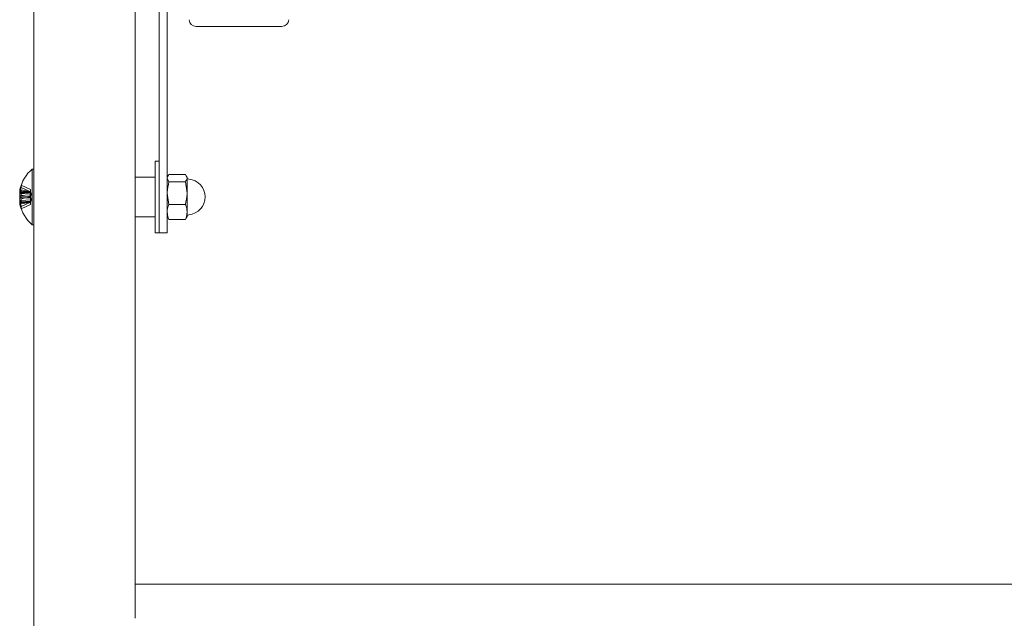
# Model space of a CAD drawing. Units: millimetres. Extents: x 0 to 4799, y 0 to 3525.
# Drawn here: x 1304 to 1551, y 2746 to 2896 of the extents above; entities that cross this region are included whole.
import ezdxf

# ---------------------------------------------------------------- set-up
doc = ezdxf.new("R2010")
doc.units = ezdxf.units.MM
doc.header["$LTSCALE"] = 10
doc.linetypes.add('HIDDEN', pattern=[9.525, 6.35, -3.175])
doc.layers.add('1', color=7, linetype='Continuous')

msp = doc.modelspace()

# ---------------------------------------------------------------- linework, layer by layer
at = {"color": 7, "linetype": 'Continuous', "lineweight": 15}
for p, q in [((1307.744, 3089.855), (1307.744, 2853.908)), ((1333.144, 2853.257), (1333.144, 2916.726)), ((1339.144, 2917.726), (1339.144, 2851.073)), ((1341.144, 2915.693), (1341.144, 2851.073)), ((1369.844, 2894.386), (1348.444, 2894.386)), ((1339.144, 2860.629), (1338.144, 2860.629)), ((1338.144, 2860.629), (1338.144, 2842.629)), ((1307.744, 2858.629), (1307.33, 2858.629)), ((1307.33, 2848.956), (1307.33, 2858.629)), ((1338.144, 2856.629), (1333.144, 2856.629)), ((1341.334, 2856.957), (1341.144, 2856.629)), ((1345.698, 2857.297), (1341.591, 2857.297)), ((1345.698, 2857.297), (1346.144, 2856.355)), ((1346.144, 2856.629), (1345.952, 2856.963)), ((1346.144, 2856.355), (1346.144, 2856.629)), ((1341.591, 2855.413), (1341.144, 2856.355)), ((1345.698, 2855.413), (1341.591, 2855.413)), ((1345.698, 2855.413), (1346.144, 2852.578)), ((1346.144, 2852.578), (1346.144, 2856.355)), ((1304.164, 2853.092), (1304.164, 2852.778)), ((1304.164, 2851.793), (1304.164, 2852.55)), ((1307.744, 2848.956), (1307.744, 2853.908)), ((1333.144, 2846.629), (1333.144, 2853.257)), ((1341.591, 2849.744), (1341.144, 2852.578)), ((1346.144, 2847.852), (1346.144, 2852.578)), ((1304.164, 2851.465), (1304.164, 2850.708)), ((1304.164, 2850.166), (1304.164, 2850.48)), ((1339.144, 2851.073), (1339.144, 2842.629)), ((1341.144, 2851.073), (1341.144, 2842.629)), ((1345.698, 2849.744), (1341.591, 2849.744)), ((1307.33, 2844.629), (1307.33, 2848.956)), ((1307.744, 2844.629), (1307.744, 2848.956)), ((1333.144, 2846.629), (1338.144, 2846.629)), ((1333.144, 2745.95), (1333.144, 2846.629)), ((1341.144, 2846.629), (1341.334, 2846.301)), ((1345.952, 2846.295), (1346.144, 2846.629)), ((1346.144, 2846.629), (1346.144, 2847.852)), ((1307.33, 2844.629), (1307.744, 2844.629)), ((1307.744, 2844.629), (1307.744, 2737.68)), ((1341.399, 2846.339), (1341.591, 2845.961)), ((1345.698, 2845.961), (1341.591, 2845.961)), ((1345.698, 2845.961), (1345.877, 2846.338)), ((1338.144, 2842.629), (1339.144, 2842.629)), ((1339.144, 2842.629), (1341.144, 2842.629)), ((1785.144, 2754.515), (1333.144, 2754.515))]:
    msp.add_line(p, q, dxfattribs=at)
at = {"color": 7, "linetype": 'Continuous', "lineweight": 15, "flags": 128}
msp.add_lwpolyline([(1304.164, 2850.708), (1304.196, 2850.519), (1304.204, 2850.478)], dxfattribs=at)
at = {"color": 7, "linetype": 'Continuous', "lineweight": 15}
for centre, radius, start, end in [((1348.397, 2896.139), 1.753, 181.64932, 271.55924), ((1369.892, 2896.139), 1.753, 268.44028, 358.35116), ((1313.144, 2851.629), 9.1, 129.71514, 168.20992), ((1346.644, 2856.604), 0.5, 180, 264.26083), ((1311.93, 2851.883), 7.859, 159.93224, 171.14953), ((1311.93, 2851.341), 7.859, 159.93224, 171.14953), ((1306.001, 2854.308), 1.478, 169.42875, 190.57125), ((1346.144, 2851.629), 4.5, 275.73917, 84.26083), ((1306.029, 2852.53), 2.005, 201.5623, 222.37601), ((1305.74, 2850.869), 1.684, 153.18797, 159.27845), ((1306.029, 2851.217), 2.005, 201.56259, 222.37447), ((1311.923, 2851.373), 7.852, 188.84153, 191.78181), ((1313.144, 2851.629), 9.1, 191.79008, 230.28486), ((1313.122, 2850.522), 8.599, 175.6235, 184.3765), ((1346.644, 2846.654), 0.5, 95.73917, 180)]:
    msp.add_arc(centre, radius, start, end, dxfattribs=at)
for points, knots in [([(1341.144, 2856.355), (1341.145, 2856.377), (1341.151, 2856.696), (1341.379, 2857.007), (1341.591, 2857.297)], [0, 0, 0, 0, 0.070216, 1, 1, 1, 1]), ([(1341.144, 2852.578), (1341.145, 2852.646), (1341.151, 2853.603), (1341.379, 2854.541), (1341.591, 2855.413)], [0, 0, 0, 0, 0.07020464, 1, 1, 1, 1]), ([(1346.144, 2856.355), (1346.144, 2856.333), (1346.138, 2856.014), (1345.91, 2855.703), (1345.698, 2855.413)], [0, 0, 0, 0, 0.07019962, 1, 1, 1, 1]), ([(1346.144, 2852.578), (1346.144, 2852.511), (1346.138, 2851.554), (1345.91, 2850.616), (1345.698, 2849.744)], [0, 0, 0, 0, 0.0701998, 1, 1, 1, 1]), ([(1304.544, 2850.736), (1304.517, 2850.734), (1304.391, 2850.725), (1304.264, 2850.716), (1304.164, 2850.708)], [0, 0, 0, 0, 0.2081189, 1, 1, 1, 1]), ([(1304.548, 2850.492), (1304.52, 2850.491), (1304.392, 2850.487), (1304.264, 2850.483), (1304.164, 2850.48)], [0, 0, 0, 0, 0.2167343, 1, 1, 1, 1]), ([(1341.144, 2847.852), (1341.15, 2848.015), (1341.174, 2848.655), (1341.413, 2849.279), (1341.591, 2849.744)], [0, 0, 0, 0, 0.25407767, 1, 1, 1, 1]), ([(1345.698, 2849.744), (1345.876, 2849.279), (1346.115, 2848.655), (1346.139, 2848.015), (1346.144, 2847.852)], [0, 0, 0, 0, 0.74592217, 1, 1, 1, 1]), ([(1341.591, 2845.961), (1341.528, 2846.108), (1341.266, 2846.724), (1341.197, 2847.365), (1341.144, 2847.852)], [0, 0, 0, 0, 0.2392027, 1, 1, 1, 1]), ([(1346.144, 2847.852), (1346.092, 2847.365), (1346.023, 2846.724), (1345.761, 2846.108), (1345.698, 2845.961)], [0, 0, 0, 0, 0.7607963, 1, 1, 1, 1])]:
    msp.add_open_spline(points, degree=3, knots=knots, dxfattribs=at)
at = {"layer": '1', "color": 8, "linetype": 'HIDDEN', "lineweight": 0}
for p, q in [((1304.548, 2854.579), (1306.904, 2853.493)), ((1304.548, 2854.037), (1306.904, 2852.951)), ((1346.144, 2854.629), (1346.119, 2854.629)), ((1304.548, 2853.392), (1306.904, 2852.943)), ((1304.548, 2852.08), (1306.904, 2851.631)), ((1304.548, 2851.178), (1306.904, 2851.627)), ((1306.904, 2852.951), (1306.904, 2853.493)), ((1306.904, 2852.951), (1306.904, 2852.343)), ((1307.321, 2851.629), (1306.904, 2852.909)), ((1306.904, 2851.878), (1306.904, 2852.343)), ((1306.904, 2851.878), (1306.904, 2851.627)), ((1306.904, 2850.348), (1307.321, 2851.629)), ((1306.904, 2850.314), (1306.904, 2851.627)), ((1306.904, 2850.915), (1304.544, 2850.736)), ((1306.904, 2850.566), (1304.548, 2850.492)), ((1304.548, 2849.866), (1306.904, 2850.314)), ((1304.548, 2849.221), (1306.904, 2850.307)), ((1304.548, 2848.679), (1306.904, 2849.764)), ((1306.904, 2850.314), (1306.904, 2849.764)), ((1341.144, 2848.629), (1341.17, 2848.629)), ((1346.119, 2848.629), (1346.144, 2848.629))]:
    msp.add_line(p, q, dxfattribs=at)
for centre, radius, start, end in [((1306.029, 2852.041), 2.005, 137.62335, 158.43959), ((1306.148, 2850.642), 2.151, 138.04394, 152.6777), ((1313.122, 2852.736), 8.599, 175.62343, 184.37657), ((1311.943, 2851.921), 7.872, 190.56121, 200.0617), ((1311.949, 2851.381), 7.879, 191.8015, 200.05994), ((1306.001, 2848.95), 1.478, 169.42902, 190.57098)]:
    msp.add_arc(centre, radius, start, end, dxfattribs=at)
for points, knots in [([(1304.164, 2853.092), (1304.264, 2853.085), (1305.178, 2853.017), (1306.091, 2852.947), (1306.904, 2852.885)], [0, 0, 0, 0, 0.1096271, 1, 1, 1, 1]), ([(1306.904, 2852.692), (1306.091, 2852.718), (1305.178, 2852.747), (1304.264, 2852.775), (1304.164, 2852.778)], [0, 0, 0, 0, 0.8903736, 1, 1, 1, 1]), ([(1306.904, 2852.343), (1306.091, 2852.405), (1305.178, 2852.475), (1304.264, 2852.542), (1304.164, 2852.55)], [0, 0, 0, 0, 0.8903723, 1, 1, 1, 1]), ([(1304.164, 2851.793), (1304.264, 2851.796), (1305.178, 2851.824), (1306.091, 2851.853), (1306.904, 2851.878)], [0, 0, 0, 0, 0.109628, 1, 1, 1, 1]), ([(1304.164, 2851.465), (1304.264, 2851.462), (1305.178, 2851.434), (1306.091, 2851.405), (1306.904, 2851.38)], [0, 0, 0, 0, 0.1096266, 1, 1, 1, 1]), ([(1304.164, 2850.166), (1304.264, 2850.173), (1305.178, 2850.241), (1306.091, 2850.311), (1306.904, 2850.373)], [0, 0, 0, 0, 0.1096277, 1, 1, 1, 1])]:
    msp.add_open_spline(points, degree=3, knots=knots, dxfattribs=at)

doc.saveas('drawing.dxf')
